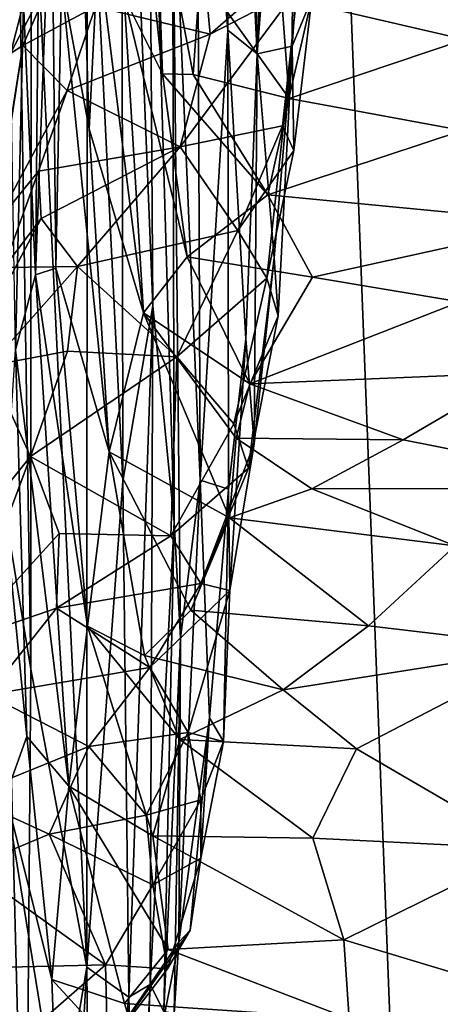
# Model space of a CAD drawing. Extents: x -16.87 to -9.35, y -4.75 to -0.32.
# Drawn here: x -15.88 to -15.61, y -2.93 to -2.29 of the extents above; entities that cross this region are included whole.
import ezdxf

# ---------------------------------------------------------------- set-up
doc = ezdxf.new("R2010")
doc.units = 0
doc.header["$MEASUREMENT"] = 0
doc.layers.add('1', color=7, linetype='Continuous')

msp = doc.modelspace()

# ---------------------------------------------------------------- linework, layer by layer
at = {"layer": '1'}
for points in [[(-13.45732, -3.65742, 46.01614), (-13.45732, -3.65742, 46.01614), (-11.96018, -1.166, 46.01078), (-15.67629, -1.9854, 45.98848)], [(-15.74965, -1.85327, 35.97313), (-15.74965, -1.85327, 35.97313), (-15.7409, -1.59758, 35.70847), (-15.7266, -2.30868, 35.59223)], [(-15.7409, -1.59758, 35.70847), (-15.7409, -1.59758, 35.70847), (-15.70118, -1.66423, 34.94284), (-15.7266, -2.30868, 35.59223)], [(-15.70188, -1.98901, 35.05483), (-15.70188, -1.98901, 35.05483), (-15.7266, -2.30868, 35.59223), (-15.70118, -1.66423, 34.94284)], [(-15.74965, -1.85327, 35.97313), (-15.74965, -1.85327, 35.97313), (-15.74586, -2.29324, 35.97921), (-15.7662, -2.05031, 36.33263)], [(-15.74586, -2.29324, 35.97921), (-15.74586, -2.29324, 35.97921), (-15.74965, -1.85327, 35.97313), (-15.7266, -2.30868, 35.59223)], [(-15.81561, -1.96461, 37.53765), (-15.81561, -1.96461, 37.53765), (-15.81459, -2.58864, 37.59918), (-15.83791, -2.11388, 37.97071)], [(-15.81561, -1.96461, 37.53765), (-15.81561, -1.96461, 37.53765), (-15.79506, -2.47377, 37.15564), (-15.81459, -2.58864, 37.59918)], [(-15.79506, -2.47377, 37.15564), (-15.79506, -2.47377, 37.15564), (-15.81561, -1.96461, 37.53765), (-15.79804, -2.03576, 37.18358)], [(-16.29797, -2.82517, 45.98782), (-16.29797, -2.82517, 45.98782), (-15.67629, -1.9854, 45.98848), (-16.34465, -2.29519, 45.9847)], [(-16.34465, -2.29519, 45.9847), (-16.34465, -2.29519, 45.9847), (-15.67629, -1.9854, 45.98848), (-16.26722, -2.09415, 45.982)], [(-15.60751, -3.77512, 45.99847), (-15.60751, -3.77512, 45.99847), (-15.67629, -1.9854, 45.98848), (-16.29797, -2.82517, 45.98782)], [(-15.70188, -1.98901, 35.05483), (-15.70188, -1.98901, 35.05483), (-15.68159, -1.98615, 34.6109), (-15.70355, -2.30376, 35.06707)], [(-15.68159, -1.98615, 34.6109), (-15.68159, -1.98615, 34.6109), (-15.6907, -2.2723, 34.76271), (-15.70355, -2.30376, 35.06707)], [(-13.45732, -3.65742, 46.01614), (-13.45732, -3.65742, 46.01614), (-15.67629, -1.9854, 45.98848), (-15.60751, -3.77512, 45.99847)], [(-15.89228, -2.60669, 39.12006), (-15.89228, -2.60669, 39.12006), (-15.88637, -1.99236, 38.87708), (-15.87502, -2.71192, 38.76849)], [(-15.88637, -1.99236, 38.87708), (-15.88637, -1.99236, 38.87708), (-15.87479, -2.14951, 38.66837), (-15.87502, -2.71192, 38.76849)], [(-15.70188, -1.98901, 35.05483), (-15.70188, -1.98901, 35.05483), (-15.70355, -2.30376, 35.06707), (-15.7266, -2.30868, 35.59223)], [(-15.78088, -2.61551, 36.78142), (-15.78088, -2.61551, 36.78142), (-15.79506, -2.47377, 37.15564), (-15.79804, -2.03576, 37.18358)], [(-15.78211, -2.16912, 36.72887), (-15.78211, -2.16912, 36.72887), (-15.78088, -2.61551, 36.78142), (-15.79804, -2.03576, 37.18358)], [(-15.7662, -2.05031, 36.33263), (-15.7662, -2.05031, 36.33263), (-15.764, -2.58811, 36.3666), (-15.78211, -2.16912, 36.72887)], [(-15.74586, -2.29324, 35.97921), (-15.74586, -2.29324, 35.97921), (-15.764, -2.58811, 36.3666), (-15.7662, -2.05031, 36.33263)], [(-15.81171, -2.09983, 32.85437), (-15.81171, -2.09983, 32.85437), (-15.78872, -2.32173, 32.85217), (-15.81367, -2.27127, 33.05397)], [(-15.81171, -2.09983, 32.85437), (-15.81171, -2.09983, 32.85437), (-15.7929, -2.19424, 32.66957), (-15.78872, -2.32173, 32.85217)], [(-15.83814, -2.90728, 38.08471), (-15.83814, -2.90728, 38.08471), (-15.87479, -2.14951, 38.66837), (-15.83791, -2.11388, 37.97071)], [(-15.84465, -2.11023, 33.39736), (-15.84465, -2.11023, 33.39736), (-15.83669, -2.35795, 33.41266), (-15.85482, -2.26044, 33.63936)], [(-15.84465, -2.11023, 33.39736), (-15.84465, -2.11023, 33.39736), (-15.83073, -2.24012, 33.2312), (-15.83669, -2.35795, 33.41266)], [(-15.81459, -2.58864, 37.59918), (-15.81459, -2.58864, 37.59918), (-15.83814, -2.90728, 38.08471), (-15.83791, -2.11388, 37.97071)], [(-15.83814, -2.90728, 38.08471), (-15.83814, -2.90728, 38.08471), (-15.87502, -2.71192, 38.76849), (-15.87479, -2.14951, 38.66837)], [(-15.85853, -2.44916, 33.80292), (-15.85853, -2.44916, 33.80292), (-15.87181, -2.45359, 34.03353), (-15.86144, -2.17078, 33.91987)], [(-15.86144, -2.17078, 33.91987), (-15.86144, -2.17078, 33.91987), (-15.87181, -2.45359, 34.03353), (-15.86951, -2.20917, 34.11593)], [(-15.85482, -2.26044, 33.63936), (-15.85482, -2.26044, 33.63936), (-15.85853, -2.44916, 33.80292), (-15.86144, -2.17078, 33.91987)], [(-15.77683, -2.69161, 36.64766), (-15.77683, -2.69161, 36.64766), (-15.78211, -2.16912, 36.72887), (-15.764, -2.58811, 36.3666)], [(-15.78088, -2.61551, 36.78142), (-15.78088, -2.61551, 36.78142), (-15.78211, -2.16912, 36.72887), (-15.77683, -2.69161, 36.64766)], [(-15.76851, -2.32223, 32.68049), (-15.76851, -2.32223, 32.68049), (-15.78872, -2.32173, 32.85217), (-15.7929, -2.19424, 32.66957)], [(-15.7929, -2.19424, 32.66957), (-15.7929, -2.19424, 32.66957), (-15.76384, -2.25626, 32.51469), (-15.76851, -2.32223, 32.68049)], [(-15.87972, -2.2754, 34.22332), (-15.87972, -2.2754, 34.22332), (-15.86951, -2.20917, 34.11593), (-15.87181, -2.45359, 34.03353)], [(-15.56189, -2.22936, 23.82849), (-15.56189, -2.22936, 23.82849), (-15.55795, -2.334, 24.02514), (-15.61206, -2.21647, 24.02125)], [(-15.61206, -2.21647, 24.02125), (-15.61206, -2.21647, 24.02125), (-15.55795, -2.334, 24.02514), (-15.60563, -2.23919, 24.18444)], [(-15.71059, -2.27134, 32.41182), (-15.71059, -2.27134, 32.41182), (-15.60187, -2.22761, 32.23889), (-15.59078, -2.29939, 32.44483)], [(-15.87972, -2.2754, 34.22332), (-15.87972, -2.2754, 34.22332), (-15.88828, -2.30857, 34.34425), (-15.84953, -2.23377, 34.35465)], [(-15.84953, -2.23377, 34.35465), (-15.84953, -2.23377, 34.35465), (-15.88828, -2.30857, 34.34425), (-15.88015, -2.30332, 34.48353)], [(-15.88015, -2.30332, 34.48353), (-15.88015, -2.30332, 34.48353), (-15.83247, -2.27778, 34.50486), (-15.84953, -2.23377, 34.35465)], [(-15.75739, -2.29589, 34.57838), (-15.75739, -2.29589, 34.57838), (-15.76316, -2.2344, 34.41971), (-15.83247, -2.27778, 34.50486)], [(-15.75739, -2.29589, 34.57838), (-15.75739, -2.29589, 34.57838), (-15.71537, -2.25905, 34.49474), (-15.76316, -2.2344, 34.41971)], [(-15.80114, -2.47837, 33.24599), (-15.80114, -2.47837, 33.24599), (-15.83669, -2.35795, 33.41266), (-15.83073, -2.24012, 33.2312)], [(-15.80114, -2.47837, 33.24599), (-15.80114, -2.47837, 33.24599), (-15.83073, -2.24012, 33.2312), (-15.81367, -2.27127, 33.05397)], [(-15.70556, -2.33801, 32.6022), (-15.70556, -2.33801, 32.6022), (-15.76851, -2.32223, 32.68049), (-15.76384, -2.25626, 32.51469)], [(-15.70556, -2.33801, 32.6022), (-15.70556, -2.33801, 32.6022), (-15.76384, -2.25626, 32.51469), (-15.71059, -2.27134, 32.41182)], [(-15.85853, -2.44916, 33.80292), (-15.85853, -2.44916, 33.80292), (-15.85482, -2.26044, 33.63936), (-15.82351, -2.56959, 33.55594)], [(-15.83669, -2.35795, 33.41266), (-15.83669, -2.35795, 33.41266), (-15.82351, -2.56959, 33.55594), (-15.85482, -2.26044, 33.63936)], [(-15.75739, -2.29589, 34.57838), (-15.75739, -2.29589, 34.57838), (-15.70011, -2.26615, 34.59254), (-15.71537, -2.25905, 34.49474)], [(-15.70011, -2.26615, 34.59254), (-15.70011, -2.26615, 34.59254), (-15.75739, -2.29589, 34.57838), (-15.77706, -2.3697, 34.7577)], [(-15.70992, -2.35587, 34.78931), (-15.70992, -2.35587, 34.78931), (-15.70011, -2.26615, 34.59254), (-15.77706, -2.3697, 34.7577)], [(-15.70992, -2.35587, 34.78931), (-15.70992, -2.35587, 34.78931), (-15.6907, -2.2723, 34.76271), (-15.70011, -2.26615, 34.59254)], [(-15.88489, -2.50276, 34.23209), (-15.88489, -2.50276, 34.23209), (-15.88828, -2.30857, 34.34425), (-15.87972, -2.2754, 34.22332)], [(-15.87972, -2.2754, 34.22332), (-15.87972, -2.2754, 34.22332), (-15.87181, -2.45359, 34.03353), (-15.88489, -2.50276, 34.23209)], [(-15.77255, -2.44182, 33.00795), (-15.77255, -2.44182, 33.00795), (-15.81367, -2.27127, 33.05397), (-15.78872, -2.32173, 32.85217)], [(-15.77255, -2.44182, 33.00795), (-15.77255, -2.44182, 33.00795), (-15.80114, -2.47837, 33.24599), (-15.81367, -2.27127, 33.05397)], [(-15.59078, -2.29939, 32.44483), (-15.59078, -2.29939, 32.44483), (-15.70556, -2.33801, 32.6022), (-15.71059, -2.27134, 32.41182)], [(-15.6907, -2.2723, 34.76271), (-15.6907, -2.2723, 34.76271), (-15.70992, -2.35587, 34.78931), (-15.70257, -2.37201, 34.91454)], [(-15.70257, -2.37201, 34.91454), (-15.70257, -2.37201, 34.91454), (-15.70355, -2.30376, 35.06707), (-15.6907, -2.2723, 34.76271)], [(-15.851, -2.33276, 34.6271), (-15.851, -2.33276, 34.6271), (-15.83247, -2.27778, 34.50486), (-15.88015, -2.30332, 34.48353)], [(-15.83247, -2.27778, 34.50486), (-15.83247, -2.27778, 34.50486), (-15.851, -2.33276, 34.6271), (-15.75739, -2.29589, 34.57838)], [(-15.77706, -2.3697, 34.7577), (-15.77706, -2.3697, 34.7577), (-15.75739, -2.29589, 34.57838), (-15.851, -2.33276, 34.6271)], [(-15.74586, -2.29324, 35.97921), (-15.74586, -2.29324, 35.97921), (-15.74544, -2.59403, 35.9689), (-15.764, -2.58811, 36.3666)], [(-15.73411, -2.49536, 35.74886), (-15.73411, -2.49536, 35.74886), (-15.74586, -2.29324, 35.97921), (-15.7266, -2.30868, 35.59223)], [(-15.73411, -2.49536, 35.74886), (-15.73411, -2.49536, 35.74886), (-15.74544, -2.59403, 35.9689), (-15.74586, -2.29324, 35.97921)], [(-15.88015, -2.30332, 34.48353), (-15.88015, -2.30332, 34.48353), (-15.89696, -2.40831, 34.43848), (-15.89824, -2.42023, 34.63605)], [(-15.88015, -2.30332, 34.48353), (-15.88015, -2.30332, 34.48353), (-15.89824, -2.42023, 34.63605), (-15.851, -2.33276, 34.6271)], [(-15.88828, -2.30857, 34.34425), (-15.88828, -2.30857, 34.34425), (-15.89696, -2.40831, 34.43848), (-15.88015, -2.30332, 34.48353)], [(-15.59212, -2.35883, 32.62988), (-15.59212, -2.35883, 32.62988), (-15.70556, -2.33801, 32.6022), (-15.59078, -2.29939, 32.44483)], [(-15.7266, -2.30868, 35.59223), (-15.7266, -2.30868, 35.59223), (-15.72853, -2.56426, 35.54834), (-15.73411, -2.49536, 35.74886)], [(-15.72853, -2.56426, 35.54834), (-15.72853, -2.56426, 35.54834), (-15.7266, -2.30868, 35.59223), (-15.71545, -2.4423, 35.33442)], [(-15.7266, -2.30868, 35.59223), (-15.7266, -2.30868, 35.59223), (-15.70355, -2.30376, 35.06707), (-15.71545, -2.4423, 35.33442)], [(-15.72021, -2.4558, 35.06522), (-15.72021, -2.4558, 35.06522), (-15.71283, -2.48038, 35.20613), (-15.70355, -2.30376, 35.06707)], [(-15.70257, -2.37201, 34.91454), (-15.70257, -2.37201, 34.91454), (-15.72021, -2.4558, 35.06522), (-15.70355, -2.30376, 35.06707)], [(-15.71545, -2.4423, 35.33442), (-15.71545, -2.4423, 35.33442), (-15.70355, -2.30376, 35.06707), (-15.71283, -2.48038, 35.20613)], [(-15.76851, -2.32223, 32.68049), (-15.76851, -2.32223, 32.68049), (-15.71961, -2.4011, 32.80408), (-15.78872, -2.32173, 32.85217)], [(-15.77255, -2.44182, 33.00795), (-15.77255, -2.44182, 33.00795), (-15.78872, -2.32173, 32.85217), (-15.71961, -2.4011, 32.80408)], [(-15.71961, -2.4011, 32.80408), (-15.71961, -2.4011, 32.80408), (-15.76851, -2.32223, 32.68049), (-15.70556, -2.33801, 32.6022)], [(-15.89824, -2.42023, 34.63605), (-15.89824, -2.42023, 34.63605), (-15.86999, -2.38569, 34.7391), (-15.851, -2.33276, 34.6271)], [(-15.851, -2.33276, 34.6271), (-15.851, -2.33276, 34.6271), (-15.86999, -2.38569, 34.7391), (-15.77706, -2.3697, 34.7577)], [(-15.71961, -2.4011, 32.80408), (-15.71961, -2.4011, 32.80408), (-15.70556, -2.33801, 32.6022), (-15.59212, -2.35883, 32.62988)], [(-15.80114, -2.47837, 33.24599), (-15.80114, -2.47837, 33.24599), (-15.82351, -2.56959, 33.55594), (-15.83669, -2.35795, 33.41266)], [(-15.77706, -2.3697, 34.7577), (-15.77706, -2.3697, 34.7577), (-15.73927, -2.42452, 34.91966), (-15.70992, -2.35587, 34.78931)], [(-15.70257, -2.37201, 34.91454), (-15.70257, -2.37201, 34.91454), (-15.70992, -2.35587, 34.78931), (-15.73927, -2.42452, 34.91966)], [(-15.71961, -2.4011, 32.80408), (-15.71961, -2.4011, 32.80408), (-15.59212, -2.35883, 32.62988), (-15.52867, -2.41949, 32.80252)], [(-15.86999, -2.38569, 34.7391), (-15.86999, -2.38569, 34.7391), (-15.86816, -2.41666, 34.83718), (-15.77706, -2.3697, 34.7577)], [(-15.86816, -2.41666, 34.83718), (-15.86816, -2.41666, 34.83718), (-15.84425, -2.44811, 34.94015), (-15.77706, -2.3697, 34.7577)], [(-15.84425, -2.44811, 34.94015), (-15.84425, -2.44811, 34.94015), (-15.73927, -2.42452, 34.91966), (-15.77706, -2.3697, 34.7577)], [(-15.72021, -2.4558, 35.06522), (-15.72021, -2.4558, 35.06522), (-15.70257, -2.37201, 34.91454), (-15.73927, -2.42452, 34.91966)], [(-15.89824, -2.42023, 34.63605), (-15.89824, -2.42023, 34.63605), (-15.90896, -2.49371, 34.87038), (-15.86999, -2.38569, 34.7391)], [(-15.86999, -2.38569, 34.7391), (-15.86999, -2.38569, 34.7391), (-15.90896, -2.49371, 34.87038), (-15.86816, -2.41666, 34.83718)], [(-15.71961, -2.4011, 32.80408), (-15.71961, -2.4011, 32.80408), (-15.69039, -2.45506, 32.91952), (-15.77255, -2.44182, 33.00795)], [(-15.71961, -2.4011, 32.80408), (-15.71961, -2.4011, 32.80408), (-15.52867, -2.41949, 32.80252), (-15.69039, -2.45506, 32.91952)], [(-15.89231, -2.44872, 34.91015), (-15.89231, -2.44872, 34.91015), (-15.86816, -2.41666, 34.83718), (-15.90896, -2.49371, 34.87038)], [(-15.84425, -2.44811, 34.94015), (-15.84425, -2.44811, 34.94015), (-15.86816, -2.41666, 34.83718), (-15.89231, -2.44872, 34.91015)], [(-15.59379, -2.47128, 32.9424), (-15.59379, -2.47128, 32.9424), (-15.69039, -2.45506, 32.91952), (-15.52867, -2.41949, 32.80252)], [(-15.77917, -2.50728, 35.1059), (-15.77917, -2.50728, 35.1059), (-15.73927, -2.42452, 34.91966), (-15.84425, -2.44811, 34.94015)], [(-15.72021, -2.4558, 35.06522), (-15.72021, -2.4558, 35.06522), (-15.73927, -2.42452, 34.91966), (-15.77917, -2.50728, 35.1059)], [(-15.80114, -2.47837, 33.24599), (-15.80114, -2.47837, 33.24599), (-15.77255, -2.44182, 33.00795), (-15.73149, -2.52492, 33.13579)], [(-15.77255, -2.44182, 33.00795), (-15.77255, -2.44182, 33.00795), (-15.69039, -2.45506, 32.91952), (-15.73149, -2.52492, 33.13579)], [(-15.71545, -2.4423, 35.33442), (-15.71545, -2.4423, 35.33442), (-15.71283, -2.48038, 35.20613), (-15.7323, -2.5802, 35.38452)], [(-15.72853, -2.56426, 35.54834), (-15.72853, -2.56426, 35.54834), (-15.71545, -2.4423, 35.33442), (-15.7323, -2.5802, 35.38452)], [(-15.85079, -2.50355, 35.0783), (-15.85079, -2.50355, 35.0783), (-15.84425, -2.44811, 34.94015), (-15.90231, -2.51309, 35.04097)], [(-15.89231, -2.44872, 34.91015), (-15.89231, -2.44872, 34.91015), (-15.90231, -2.51309, 35.04097), (-15.84425, -2.44811, 34.94015)], [(-15.85853, -2.44916, 33.80292), (-15.85853, -2.44916, 33.80292), (-15.83771, -2.68375, 33.84548), (-15.87181, -2.45359, 34.03353)], [(-15.85853, -2.44916, 33.80292), (-15.85853, -2.44916, 33.80292), (-15.82351, -2.56959, 33.55594), (-15.83771, -2.68375, 33.84548)], [(-15.84425, -2.44811, 34.94015), (-15.84425, -2.44811, 34.94015), (-15.85079, -2.50355, 35.0783), (-15.77917, -2.50728, 35.1059)], [(-15.85008, -2.78853, 34.12286), (-15.85008, -2.78853, 34.12286), (-15.88489, -2.50276, 34.23209), (-15.87181, -2.45359, 34.03353)], [(-15.85008, -2.78853, 34.12286), (-15.85008, -2.78853, 34.12286), (-15.87181, -2.45359, 34.03353), (-15.83771, -2.68375, 33.84548)], [(-15.72021, -2.4558, 35.06522), (-15.72021, -2.4558, 35.06522), (-15.77917, -2.50728, 35.1059), (-15.74185, -2.55116, 35.24415)], [(-15.71283, -2.48038, 35.20613), (-15.71283, -2.48038, 35.20613), (-15.72021, -2.4558, 35.06522), (-15.74185, -2.55116, 35.24415)], [(-15.73149, -2.52492, 33.13579), (-15.73149, -2.52492, 33.13579), (-15.69039, -2.45506, 32.91952), (-15.59379, -2.47128, 32.9424)], [(-15.81071, -2.92692, 37.57091), (-15.81071, -2.92692, 37.57091), (-15.81459, -2.58864, 37.59918), (-15.79506, -2.47377, 37.15564)], [(-15.81071, -2.92692, 37.57091), (-15.81071, -2.92692, 37.57091), (-15.79506, -2.47377, 37.15564), (-15.79671, -2.91867, 37.1618)], [(-15.79506, -2.47377, 37.15564), (-15.79506, -2.47377, 37.15564), (-15.78088, -2.61551, 36.78142), (-15.79671, -2.91867, 37.1618)], [(-15.55599, -2.51767, 33.07471), (-15.55599, -2.51767, 33.07471), (-15.73149, -2.52492, 33.13579), (-15.59379, -2.47128, 32.9424)], [(-15.80114, -2.47837, 33.24599), (-15.80114, -2.47837, 33.24599), (-15.74466, -2.61279, 33.38685), (-15.82351, -2.56959, 33.55594)], [(-15.74041, -2.56063, 33.23485), (-15.74041, -2.56063, 33.23485), (-15.74466, -2.61279, 33.38685), (-15.80114, -2.47837, 33.24599)], [(-15.73149, -2.52492, 33.13579), (-15.73149, -2.52492, 33.13579), (-15.74041, -2.56063, 33.23485), (-15.80114, -2.47837, 33.24599)], [(-15.74185, -2.55116, 35.24415), (-15.74185, -2.55116, 35.24415), (-15.7323, -2.5802, 35.38452), (-15.71283, -2.48038, 35.20613)], [(-15.74544, -2.59403, 35.9689), (-15.74544, -2.59403, 35.9689), (-15.73411, -2.49536, 35.74886), (-15.74455, -2.66039, 35.70417)], [(-15.74455, -2.66039, 35.70417), (-15.74455, -2.66039, 35.70417), (-15.73411, -2.49536, 35.74886), (-15.72853, -2.56426, 35.54834)], [(-15.88489, -2.50276, 34.23209), (-15.88489, -2.50276, 34.23209), (-15.87759, -2.75606, 34.27049), (-15.89204, -2.60886, 34.34979)], [(-15.85008, -2.78853, 34.12286), (-15.85008, -2.78853, 34.12286), (-15.87759, -2.75606, 34.27049), (-15.88489, -2.50276, 34.23209)], [(-15.87506, -2.57259, 35.2198), (-15.87506, -2.57259, 35.2198), (-15.85079, -2.50355, 35.0783), (-15.90231, -2.51309, 35.04097)], [(-15.85079, -2.50355, 35.0783), (-15.85079, -2.50355, 35.0783), (-15.87506, -2.57259, 35.2198), (-15.77917, -2.50728, 35.1059)], [(-15.78308, -2.62449, 35.40546), (-15.78308, -2.62449, 35.40546), (-15.77917, -2.50728, 35.1059), (-15.87506, -2.57259, 35.2198)], [(-15.74185, -2.55116, 35.24415), (-15.74185, -2.55116, 35.24415), (-15.77917, -2.50728, 35.1059), (-15.78308, -2.62449, 35.40546)], [(-15.92379, -2.6329, 35.18388), (-15.92379, -2.6329, 35.18388), (-15.87506, -2.57259, 35.2198), (-15.90231, -2.51309, 35.04097)], [(-15.63086, -2.56164, 33.19781), (-15.63086, -2.56164, 33.19781), (-15.73149, -2.52492, 33.13579), (-15.55599, -2.51767, 33.07471)], [(-15.47073, -2.59326, 33.27336), (-15.47073, -2.59326, 33.27336), (-15.63086, -2.56164, 33.19781), (-15.55599, -2.51767, 33.07471)], [(-15.73149, -2.52492, 33.13579), (-15.73149, -2.52492, 33.13579), (-15.63086, -2.56164, 33.19781), (-15.74041, -2.56063, 33.23485)], [(-15.78308, -2.62449, 35.40546), (-15.78308, -2.62449, 35.40546), (-15.7323, -2.5802, 35.38452), (-15.74185, -2.55116, 35.24415)], [(-15.74466, -2.61279, 33.38685), (-15.74466, -2.61279, 33.38685), (-15.74041, -2.56063, 33.23485), (-15.69074, -2.59378, 33.28441)], [(-15.63086, -2.56164, 33.19781), (-15.63086, -2.56164, 33.19781), (-15.69074, -2.59378, 33.28441), (-15.74041, -2.56063, 33.23485)], [(-15.7636, -2.6559, 35.53373), (-15.7636, -2.6559, 35.53373), (-15.74455, -2.66039, 35.70417), (-15.72853, -2.56426, 35.54834)], [(-15.7636, -2.6559, 35.53373), (-15.7636, -2.6559, 35.53373), (-15.72853, -2.56426, 35.54834), (-15.7323, -2.5802, 35.38452)], [(-15.47073, -2.59326, 33.27336), (-15.47073, -2.59326, 33.27336), (-15.69074, -2.59378, 33.28441), (-15.63086, -2.56164, 33.19781)], [(-15.92027, -2.69326, 35.38468), (-15.92027, -2.69326, 35.38468), (-15.87506, -2.57259, 35.2198), (-15.92379, -2.6329, 35.18388)], [(-15.87506, -2.57259, 35.2198), (-15.87506, -2.57259, 35.2198), (-15.92027, -2.69326, 35.38468), (-15.85638, -2.62309, 35.37276)], [(-15.78308, -2.62449, 35.40546), (-15.78308, -2.62449, 35.40546), (-15.87506, -2.57259, 35.2198), (-15.85638, -2.62309, 35.37276)], [(-15.82351, -2.56959, 33.55594), (-15.82351, -2.56959, 33.55594), (-15.80047, -2.70304, 33.67817), (-15.83771, -2.68375, 33.84548)], [(-15.77008, -2.67331, 33.56676), (-15.77008, -2.67331, 33.56676), (-15.80047, -2.70304, 33.67817), (-15.82351, -2.56959, 33.55594)], [(-15.77008, -2.67331, 33.56676), (-15.77008, -2.67331, 33.56676), (-15.82351, -2.56959, 33.55594), (-15.74466, -2.61279, 33.38685)], [(-15.7323, -2.5802, 35.38452), (-15.7323, -2.5802, 35.38452), (-15.78308, -2.62449, 35.40546), (-15.7636, -2.6559, 35.53373)], [(-15.81071, -2.92692, 37.57091), (-15.81071, -2.92692, 37.57091), (-15.83814, -2.90728, 38.08471), (-15.81459, -2.58864, 37.59918)], [(-15.764, -2.58811, 36.3666), (-15.764, -2.58811, 36.3666), (-15.77793, -2.89094, 36.4496), (-15.77683, -2.69161, 36.64766)], [(-15.75782, -2.74376, 36.19535), (-15.75782, -2.74376, 36.19535), (-15.77793, -2.89094, 36.4496), (-15.764, -2.58811, 36.3666)], [(-15.74544, -2.59403, 35.9689), (-15.74544, -2.59403, 35.9689), (-15.75782, -2.74376, 36.19535), (-15.764, -2.58811, 36.3666)], [(-15.69074, -2.59378, 33.28441), (-15.69074, -2.59378, 33.28441), (-15.59678, -2.63103, 33.38227), (-15.74466, -2.61279, 33.38685)], [(-15.59678, -2.63103, 33.38227), (-15.59678, -2.63103, 33.38227), (-15.69074, -2.59378, 33.28441), (-15.47073, -2.59326, 33.27336)], [(-15.75782, -2.74376, 36.19535), (-15.75782, -2.74376, 36.19535), (-15.74544, -2.59403, 35.9689), (-15.74876, -2.75934, 35.9689)], [(-15.74876, -2.75934, 35.9689), (-15.74876, -2.75934, 35.9689), (-15.74544, -2.59403, 35.9689), (-15.74455, -2.66039, 35.70417)], [(-15.87852, -3.14451, 38.89053), (-15.87852, -3.14451, 38.89053), (-15.90428, -3.20067, 39.40375), (-15.89228, -2.60669, 39.12006)], [(-15.89228, -2.60669, 39.12006), (-15.89228, -2.60669, 39.12006), (-15.87502, -2.71192, 38.76849), (-15.87852, -3.14451, 38.89053)], [(-15.89204, -2.60886, 34.34979), (-15.89204, -2.60886, 34.34979), (-15.87759, -2.75606, 34.27049), (-15.89125, -2.79449, 34.50288)], [(-15.74466, -2.61279, 33.38685), (-15.74466, -2.61279, 33.38685), (-15.65357, -2.68354, 33.53813), (-15.77008, -2.67331, 33.56676)], [(-15.59678, -2.63103, 33.38227), (-15.59678, -2.63103, 33.38227), (-15.65357, -2.68354, 33.53813), (-15.74466, -2.61279, 33.38685)], [(-15.79671, -2.91867, 37.1618), (-15.79671, -2.91867, 37.1618), (-15.78088, -2.61551, 36.78142), (-15.78776, -2.93616, 36.87504)], [(-15.78088, -2.61551, 36.78142), (-15.78088, -2.61551, 36.78142), (-15.77683, -2.69161, 36.64766), (-15.78776, -2.93616, 36.87504)], [(-15.85811, -2.67188, 35.50828), (-15.85811, -2.67188, 35.50828), (-15.85638, -2.62309, 35.37276), (-15.92027, -2.69326, 35.38468)], [(-15.85811, -2.67188, 35.50828), (-15.85811, -2.67188, 35.50828), (-15.78308, -2.62449, 35.40546), (-15.85638, -2.62309, 35.37276)], [(-15.85811, -2.67188, 35.50828), (-15.85811, -2.67188, 35.50828), (-15.7636, -2.6559, 35.53373), (-15.78308, -2.62449, 35.40546)], [(-15.65357, -2.68354, 33.53813), (-15.65357, -2.68354, 33.53813), (-15.59678, -2.63103, 33.38227), (-15.53353, -2.69781, 33.56124)], [(-15.85811, -2.67188, 35.50828), (-15.85811, -2.67188, 35.50828), (-15.79689, -2.71085, 35.64312), (-15.7636, -2.6559, 35.53373)], [(-15.7636, -2.6559, 35.53373), (-15.7636, -2.6559, 35.53373), (-15.79689, -2.71085, 35.64312), (-15.74455, -2.66039, 35.70417)], [(-15.79689, -2.71085, 35.64312), (-15.79689, -2.71085, 35.64312), (-15.77189, -2.75347, 35.79157), (-15.74455, -2.66039, 35.70417)], [(-15.74876, -2.75934, 35.9689), (-15.74876, -2.75934, 35.9689), (-15.74455, -2.66039, 35.70417), (-15.77189, -2.75347, 35.79157)], [(-15.92027, -2.69326, 35.38468), (-15.92027, -2.69326, 35.38468), (-15.90318, -2.72882, 35.61268), (-15.85811, -2.67188, 35.50828)], [(-15.85811, -2.67188, 35.50828), (-15.85811, -2.67188, 35.50828), (-15.90318, -2.72882, 35.61268), (-15.79689, -2.71085, 35.64312)], [(-15.80047, -2.70304, 33.67817), (-15.80047, -2.70304, 33.67817), (-15.77008, -2.67331, 33.56676), (-15.70963, -2.72551, 33.66086)], [(-15.77008, -2.67331, 33.56676), (-15.77008, -2.67331, 33.56676), (-15.65357, -2.68354, 33.53813), (-15.70963, -2.72551, 33.66086)], [(-15.79501, -2.82123, 33.98059), (-15.79501, -2.82123, 33.98059), (-15.85008, -2.78853, 34.12286), (-15.83771, -2.68375, 33.84548)], [(-15.83771, -2.68375, 33.84548), (-15.83771, -2.68375, 33.84548), (-15.7773, -2.758, 33.7954), (-15.79501, -2.82123, 33.98059)], [(-15.7773, -2.758, 33.7954), (-15.7773, -2.758, 33.7954), (-15.83771, -2.68375, 33.84548), (-15.80047, -2.70304, 33.67817)], [(-15.53353, -2.69781, 33.56124), (-15.53353, -2.69781, 33.56124), (-15.70963, -2.72551, 33.66086), (-15.65357, -2.68354, 33.53813)], [(-15.78776, -2.93616, 36.87504), (-15.78776, -2.93616, 36.87504), (-15.77683, -2.69161, 36.64766), (-15.78103, -2.9376, 36.61847)], [(-15.77683, -2.69161, 36.64766), (-15.77683, -2.69161, 36.64766), (-15.77793, -2.89094, 36.4496), (-15.78103, -2.9376, 36.61847)], [(-15.70963, -2.72551, 33.66086), (-15.70963, -2.72551, 33.66086), (-15.7773, -2.758, 33.7954), (-15.80047, -2.70304, 33.67817)], [(-15.66154, -2.7641, 33.75799), (-15.66154, -2.7641, 33.75799), (-15.70963, -2.72551, 33.66086), (-15.53353, -2.69781, 33.56124)], [(-15.5489, -2.82976, 33.91901), (-15.5489, -2.82976, 33.91901), (-15.66154, -2.7641, 33.75799), (-15.53353, -2.69781, 33.56124)], [(-15.83693, -2.76262, 35.7708), (-15.83693, -2.76262, 35.7708), (-15.79689, -2.71085, 35.64312), (-15.90318, -2.72882, 35.61268)], [(-15.83814, -2.90728, 38.08471), (-15.83814, -2.90728, 38.08471), (-15.87852, -3.14451, 38.89053), (-15.87502, -2.71192, 38.76849)], [(-15.79689, -2.71085, 35.64312), (-15.79689, -2.71085, 35.64312), (-15.83693, -2.76262, 35.7708), (-15.77189, -2.75347, 35.79157)], [(-15.83693, -2.76262, 35.7708), (-15.83693, -2.76262, 35.7708), (-15.90318, -2.72882, 35.61268), (-15.91733, -2.79517, 35.80712)], [(-15.66154, -2.7641, 33.75799), (-15.66154, -2.7641, 33.75799), (-15.7773, -2.758, 33.7954), (-15.70963, -2.72551, 33.66086)], [(-15.75782, -2.74376, 36.19535), (-15.75782, -2.74376, 36.19535), (-15.77056, -2.88301, 36.28435), (-15.77793, -2.89094, 36.4496)], [(-15.77056, -2.88301, 36.28435), (-15.77056, -2.88301, 36.28435), (-15.75782, -2.74376, 36.19535), (-15.76349, -2.83586, 36.11179)], [(-15.76349, -2.83586, 36.11179), (-15.76349, -2.83586, 36.11179), (-15.75782, -2.74376, 36.19535), (-15.74876, -2.75934, 35.9689)], [(-15.83693, -2.76262, 35.7708), (-15.83693, -2.76262, 35.7708), (-15.79924, -2.8077, 35.89656), (-15.77189, -2.75347, 35.79157)], [(-15.76359, -2.7975, 35.93819), (-15.76359, -2.7975, 35.93819), (-15.77189, -2.75347, 35.79157), (-15.79924, -2.8077, 35.89656)], [(-15.76359, -2.7975, 35.93819), (-15.76359, -2.7975, 35.93819), (-15.74876, -2.75934, 35.9689), (-15.77189, -2.75347, 35.79157)], [(-15.89125, -2.79449, 34.50288), (-15.89125, -2.79449, 34.50288), (-15.87759, -2.75606, 34.27049), (-15.8611, -2.9152, 34.3601)], [(-15.85008, -2.78853, 34.12286), (-15.85008, -2.78853, 34.12286), (-15.8611, -2.9152, 34.3601), (-15.87759, -2.75606, 34.27049)], [(-15.6901, -2.82263, 33.92303), (-15.6901, -2.82263, 33.92303), (-15.79501, -2.82123, 33.98059), (-15.7773, -2.758, 33.7954)], [(-15.6901, -2.82263, 33.92303), (-15.6901, -2.82263, 33.92303), (-15.7773, -2.758, 33.7954), (-15.66154, -2.7641, 33.75799)], [(-15.74876, -2.75934, 35.9689), (-15.74876, -2.75934, 35.9689), (-15.76359, -2.7975, 35.93819), (-15.76349, -2.83586, 36.11179)], [(-15.83693, -2.76262, 35.7708), (-15.83693, -2.76262, 35.7708), (-15.91733, -2.79517, 35.80712), (-15.86288, -2.81997, 35.92714)], [(-15.83693, -2.76262, 35.7708), (-15.83693, -2.76262, 35.7708), (-15.86288, -2.81997, 35.92714), (-15.79924, -2.8077, 35.89656)], [(-15.6901, -2.82263, 33.92303), (-15.6901, -2.82263, 33.92303), (-15.66154, -2.7641, 33.75799), (-15.5489, -2.82976, 33.91901)], [(-15.8611, -2.9152, 34.3601), (-15.8611, -2.9152, 34.3601), (-15.85008, -2.78853, 34.12286), (-15.81359, -2.93113, 34.26173)], [(-15.85008, -2.78853, 34.12286), (-15.85008, -2.78853, 34.12286), (-15.79501, -2.82123, 33.98059), (-15.78487, -2.89559, 34.14636)], [(-15.85008, -2.78853, 34.12286), (-15.85008, -2.78853, 34.12286), (-15.78487, -2.89559, 34.14636), (-15.81359, -2.93113, 34.26173)], [(-15.91733, -2.79517, 35.80712), (-15.91733, -2.79517, 35.80712), (-15.91492, -2.84183, 35.96286), (-15.86288, -2.81997, 35.92714)], [(-15.8981, -2.92191, 34.73413), (-15.8981, -2.92191, 34.73413), (-15.89125, -2.79449, 34.50288), (-15.858, -2.99957, 34.54261)], [(-15.89125, -2.79449, 34.50288), (-15.89125, -2.79449, 34.50288), (-15.8611, -2.9152, 34.3601), (-15.858, -2.99957, 34.54261)], [(-15.76359, -2.7975, 35.93819), (-15.76359, -2.7975, 35.93819), (-15.79924, -2.8077, 35.89656), (-15.79501, -2.85335, 36.05392)], [(-15.76349, -2.83586, 36.11179), (-15.76349, -2.83586, 36.11179), (-15.76359, -2.7975, 35.93819), (-15.79501, -2.85335, 36.05392)], [(-15.86288, -2.81997, 35.92714), (-15.86288, -2.81997, 35.92714), (-15.79501, -2.85335, 36.05392), (-15.79924, -2.8077, 35.89656)], [(-15.60751, -3.77512, 45.99847), (-15.60751, -3.77512, 45.99847), (-16.29797, -2.82517, 45.98782), (-16.12704, -3.54652, 45.99391)], [(-15.86288, -2.81997, 35.92714), (-15.86288, -2.81997, 35.92714), (-15.91492, -2.84183, 35.96286), (-15.82597, -2.90561, 36.19591)], [(-15.82597, -2.90561, 36.19591), (-15.82597, -2.90561, 36.19591), (-15.79501, -2.85335, 36.05392), (-15.86288, -2.81997, 35.92714)], [(-15.66974, -2.88926, 34.08481), (-15.66974, -2.88926, 34.08481), (-15.79501, -2.82123, 33.98059), (-15.6901, -2.82263, 33.92303)], [(-15.79501, -2.82123, 33.98059), (-15.79501, -2.82123, 33.98059), (-15.66974, -2.88926, 34.08481), (-15.78487, -2.89559, 34.14636)], [(-15.5489, -2.82976, 33.91901), (-15.5489, -2.82976, 33.91901), (-15.66974, -2.88926, 34.08481), (-15.6901, -2.82263, 33.92303)], [(-15.66974, -2.88926, 34.08481), (-15.66974, -2.88926, 34.08481), (-15.5489, -2.82976, 33.91901), (-15.45469, -2.9542, 34.24153)], [(-15.79501, -2.85335, 36.05392), (-15.79501, -2.85335, 36.05392), (-15.78536, -2.90832, 36.24394), (-15.76349, -2.83586, 36.11179)], [(-15.76349, -2.83586, 36.11179), (-15.76349, -2.83586, 36.11179), (-15.78536, -2.90832, 36.24394), (-15.77056, -2.88301, 36.28435)], [(-15.91492, -2.84183, 35.96286), (-15.91492, -2.84183, 35.96286), (-15.93549, -2.90829, 36.12313), (-15.82597, -2.90561, 36.19591)], [(-15.78536, -2.90832, 36.24394), (-15.78536, -2.90832, 36.24394), (-15.79501, -2.85335, 36.05392), (-15.82597, -2.90561, 36.19591)], [(-15.77793, -2.89094, 36.4496), (-15.77793, -2.89094, 36.4496), (-15.77056, -2.88301, 36.28435), (-15.82465, -2.95966, 36.37506)], [(-15.78536, -2.90832, 36.24394), (-15.78536, -2.90832, 36.24394), (-15.82465, -2.95966, 36.37506), (-15.77056, -2.88301, 36.28435)], [(-15.6663, -2.94107, 34.22834), (-15.6663, -2.94107, 34.22834), (-15.78487, -2.89559, 34.14636), (-15.66974, -2.88926, 34.08481)], [(-15.66974, -2.88926, 34.08481), (-15.66974, -2.88926, 34.08481), (-15.45469, -2.9542, 34.24153), (-15.6663, -2.94107, 34.22834)], [(-15.82465, -2.95966, 36.37506), (-15.82465, -2.95966, 36.37506), (-15.80165, -3.01146, 36.56926), (-15.77793, -2.89094, 36.4496)], [(-15.6663, -2.94107, 34.22834), (-15.6663, -2.94107, 34.22834), (-15.81359, -2.93113, 34.26173), (-15.78487, -2.89559, 34.14636)], [(-15.80165, -3.01146, 36.56926), (-15.80165, -3.01146, 36.56926), (-15.78103, -2.9376, 36.61847), (-15.77793, -2.89094, 36.4496)], [(-15.82597, -2.90561, 36.19591), (-15.82597, -2.90561, 36.19591), (-15.93549, -2.90829, 36.12313), (-15.9344, -2.99997, 36.41797)], [(-15.82465, -2.95966, 36.37506), (-15.82465, -2.95966, 36.37506), (-15.82597, -2.90561, 36.19591), (-15.9344, -2.99997, 36.41797)], [(-15.87852, -3.14451, 38.89053), (-15.87852, -3.14451, 38.89053), (-15.83814, -2.90728, 38.08471), (-15.85945, -3.26662, 38.49086)], [(-15.83814, -2.90728, 38.08471), (-15.83814, -2.90728, 38.08471), (-15.83606, -3.15769, 38.03532), (-15.85945, -3.26662, 38.49086)], [(-15.81071, -2.92692, 37.57091), (-15.81071, -2.92692, 37.57091), (-15.83606, -3.15769, 38.03532), (-15.83814, -2.90728, 38.08471)], [(-15.82597, -2.90561, 36.19591), (-15.82597, -2.90561, 36.19591), (-15.82465, -2.95966, 36.37506), (-15.78536, -2.90832, 36.24394)], [(-15.858, -2.99957, 34.54261), (-15.858, -2.99957, 34.54261), (-15.8611, -2.9152, 34.3601), (-15.79704, -2.98524, 34.38016)], [(-15.81359, -2.93113, 34.26173), (-15.81359, -2.93113, 34.26173), (-15.79704, -2.98524, 34.38016), (-15.8611, -2.9152, 34.3601)], [(-15.8981, -2.92191, 34.73413), (-15.8981, -2.92191, 34.73413), (-15.858, -2.99957, 34.54261), (-15.85841, -3.09621, 34.7391)], [(-15.8933, -3.09039, 34.90835), (-15.8933, -3.09039, 34.90835), (-15.8981, -2.92191, 34.73413), (-15.85841, -3.09621, 34.7391)], [(-15.79671, -2.91867, 37.1618), (-15.79671, -2.91867, 37.1618), (-15.8056, -3.09457, 37.39213), (-15.81071, -2.92692, 37.57091)], [(-15.80539, -3.12986, 37.14533), (-15.80539, -3.12986, 37.14533), (-15.8056, -3.09457, 37.39213), (-15.79671, -2.91867, 37.1618)], [(-15.78776, -2.93616, 36.87504), (-15.78776, -2.93616, 36.87504), (-15.80539, -3.12986, 37.14533), (-15.79671, -2.91867, 37.1618)], [(-15.81071, -2.92692, 37.57091), (-15.81071, -2.92692, 37.57091), (-15.8193, -3.17101, 37.68272), (-15.83606, -3.15769, 38.03532)], [(-15.8193, -3.17101, 37.68272), (-15.8193, -3.17101, 37.68272), (-15.81071, -2.92692, 37.57091), (-15.8056, -3.09457, 37.39213)], [(-15.79704, -2.98524, 34.38016), (-15.79704, -2.98524, 34.38016), (-15.81359, -2.93113, 34.26173), (-15.6663, -2.94107, 34.22834)]]:
    msp.add_3dface(points, dxfattribs=at)

doc.saveas('drawing.dxf')
